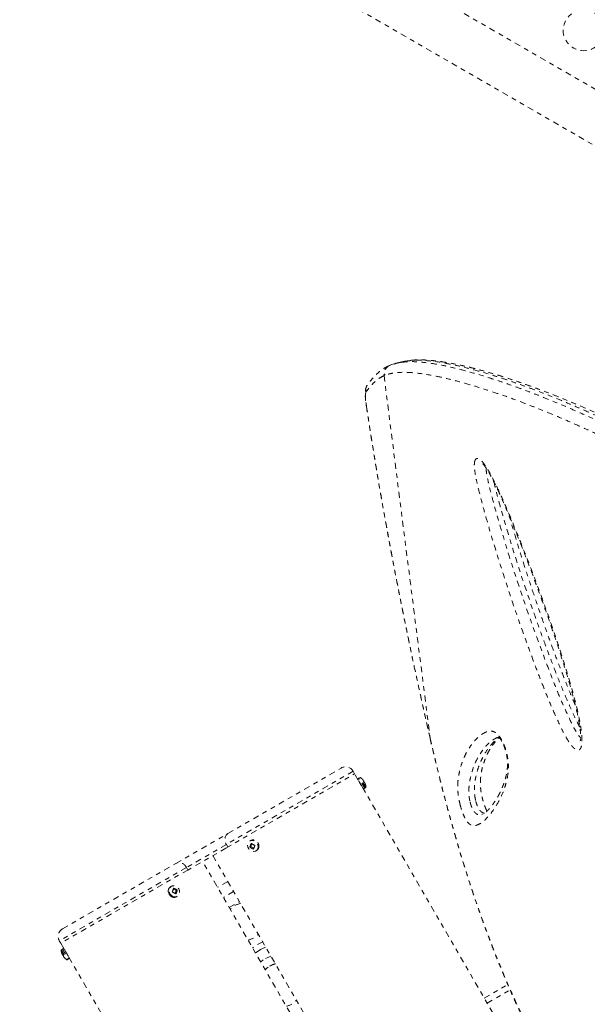
# Model space of a CAD drawing. Units: millimetres. Extents: x -139 to 230, y -200 to 283.
# Drawn here: x 11 to 23, y 65 to 86 of the extents above; entities that cross this region are included whole.
import ezdxf

# ---------------------------------------------------------------- set-up
doc = ezdxf.new("R2010")
doc.units = ezdxf.units.MM
doc.header["$LTSCALE"] = 20
doc.linetypes.add('PHANTOM', pattern=[0.0127, 0.00635, -0.00127, 0.00127, -0.00127, 0.00127, -0.00127])
doc.layers.add('CONTOUR', color=7, linetype='Continuous')

msp = doc.modelspace()

# ---------------------------------------------------------------- linework, layer by layer
at = {"layer": 'CONTOUR', "linetype": 'PHANTOM', "lineweight": 0}
for p, q in [((24.65051, 83.45619), (11.22712, 91.20619)), ((10.70212, 90.29686), (24.12551, 82.54686)), ((18.61152, 78.50292), (18.59031, 78.49342)), ((18.62786, 78.50853), (18.61177, 78.50228)), ((18.68525, 78.53098), (18.626, 78.51335)), ((18.50292, 78.29229), (18.48679, 78.28544)), ((18.48679, 78.28544), (19.47199, 70.5298)), ((18.11244, 77.62617), (18.10881, 77.6375)), ((19.47199, 70.5298), (19.47097, 70.52737)), ((19.47199, 70.5298), (19.52131, 70.31686)), ((19.5213, 70.31686), (19.52174, 70.31362)), ((15.10824, 68.18108), (17.85867, 69.76904)), ((17.82741, 69.82316), (15.11774, 68.25873)), ((15.15194, 68.49498), (17.57128, 69.89179)), ((17.85866, 69.76903), (17.82741, 69.82316)), ((17.9368, 69.63372), (17.85867, 69.76904)), ((18.03055, 69.47134), (17.9368, 69.63372)), ((17.9753, 69.69204), (17.94824, 69.67641)), ((18.07324, 69.45991), (17.94824, 69.67641)), ((18.1003, 69.47553), (17.9753, 69.69204)), ((20.8118, 64.65408), (18.03055, 69.47134)), ((18.07324, 69.45991), (18.1003, 69.47553)), ((20.5771, 68.89785), (20.59242, 68.90282)), ((14.04092, 67.85354), (15.15194, 68.49498)), ((15.11774, 68.25873), (14.26312, 67.76531)), ((15.11774, 68.25873), (15.14899, 68.20461)), ((15.63432, 68.34047), (15.62079, 68.33266)), ((15.66398, 68.27084), (15.64214, 68.21384)), ((15.10824, 68.18108), (14.29437, 67.71119)), ((14.82758, 68.01904), (17.95258, 62.60638)), ((15.64214, 68.21384), (15.61871, 68.20031)), ((15.64214, 68.21384), (15.70485, 68.17951)), ((15.74579, 68.11616), (15.75932, 68.12397)), ((15.76407, 68.1269), (15.75932, 68.12397)), ((11.61737, 66.4543), (14.04092, 67.85354)), ((17.73608, 62.48138), (14.61108, 67.89404)), ((14.26312, 67.76531), (11.54874, 66.19817)), ((14.29437, 67.71119), (11.57999, 66.14404)), ((14.26312, 67.76531), (14.29437, 67.71119)), ((15.14672, 67.46628), (14.93021, 67.34128)), ((13.92518, 67.35356), (13.92934, 67.3561)), ((13.94287, 67.36391), (13.92934, 67.3561)), ((14.04494, 67.26996), (13.98222, 67.29968)), ((14.02628, 67.21019), (14.04494, 67.26996)), ((14.04494, 67.26996), (14.06837, 67.28349)), ((15.27172, 67.24977), (15.05521, 67.12477)), ((14.05434, 67.13959), (14.06787, 67.14741)), ((15.18021, 66.90827), (15.39672, 67.03327)), ((11.54874, 66.19817), (11.57999, 66.14404)), ((11.57999, 66.14404), (11.65811, 66.00872)), ((11.61542, 66.02016), (11.58836, 66.00454)), ((11.58836, 66.00454), (11.71336, 65.78803)), ((11.61542, 66.02016), (11.74042, 65.80366)), ((11.65811, 66.00872), (11.75186, 65.84634)), ((11.71336, 65.78803), (11.74042, 65.80366)), ((11.75186, 65.84634), (14.53311, 61.02908)), ((15.90425, 65.78696), (15.85146, 65.74563)), ((20.62816, 64.97215), (21.13076, 65.26234)), ((20.69066, 64.8639), (21.18044, 65.14668))]:
    msp.add_line(p, q, dxfattribs=at)
at = {"layer": 'CONTOUR', "linetype": 'PHANTOM', "lineweight": 0, "flags": 128}
for points in [[(18.1023, 77.93607), (18.09645, 77.9221), (18.09259, 77.90011), (18.09079, 77.87044), (18.09107, 77.83353), (18.09342, 77.78995), (18.09782, 77.74035), (18.10419, 77.68548), (18.11244, 77.62617)], [(15.78832, 68.16692), (15.76803, 68.13396), (15.73752, 68.11191), (15.70047, 68.10343), (15.66134, 68.10954), (15.62487, 68.1295), (15.59544, 68.16091), (15.57661, 68.19998), (15.57064, 68.242), (15.57827, 68.28189), (15.59856, 68.31486), (15.62907, 68.33691), (15.66612, 68.34539), (15.70524, 68.33928), (15.74171, 68.31932), (15.77114, 68.2879), (15.78997, 68.24883), (15.79594, 68.20682), (15.78832, 68.16692)], [(15.80185, 68.17473), (15.78156, 68.14177), (15.76407, 68.1269)], [(13.95755, 67.13801), (13.92291, 67.16203), (13.89658, 67.19639), (13.88174, 67.23697), (13.88018, 67.27885), (13.89209, 67.31699), (13.91603, 67.3468), (13.92518, 67.35356)], [(13.97108, 67.14583), (13.93644, 67.16984), (13.91011, 67.20421), (13.89527, 67.24478), (13.89371, 67.28666), (13.90562, 67.32481), (13.92956, 67.35461), (13.96264, 67.37248), (14.00088, 67.37626), (14.03966, 67.36549), (14.0743, 67.34147), (14.10062, 67.30711), (14.11546, 67.26654), (14.11702, 67.22465), (14.10511, 67.18651), (14.08117, 67.15671), (14.04809, 67.13884), (14.00986, 67.13506), (13.97108, 67.14583)], [(15.74056, 65.93771), (15.75281, 65.94717), (15.84433, 66.00798)], [(15.84433, 66.00798), (15.94275, 66.05684), (15.95707, 66.06271)], [(16.06797, 65.87063), (15.98643, 65.83622), (15.90425, 65.78696)], [(16.01213, 65.6336), (15.94965, 65.58095), (15.94769, 65.57896)]]:
    msp.add_lwpolyline(points, dxfattribs=at)
at = {"layer": 'CONTOUR', "linetype": 'PHANTOM', "lineweight": 0}
msp.add_circle((22.75283, 85.66932), 0.4375, dxfattribs=at)
for centre, radius, start, end in [((18.66868, 78.32598), 0.18635, 115.077886, 192.565027), ((18.28082, 77.97788), 0.18335, 145.763913, 193.178912), ((17.66503, 69.72941), 0.1875, 30, 120), ((17.96386, 69.64935), 0.03125, 120, 210), ((19.49833, 70.42702), 1.75072, 207.473656, 212.557578), ((17.83482, 69.4666), 0.26563, 42.452775, 58.072487), ((17.96613, 69.58666), 0.0877, 12.135776, 42.480417), ((17.89575, 69.53288), 0.17555, 21.171635, 32.189255), ((17.92237, 69.48603), 0.17592, 17.404894, 42.595106), ((18.00381, 69.51996), 0.08843, 12.208322, 33.002463), ((17.83482, 69.4666), 0.26563, 1.927513, 17.547225), ((18.05761, 69.48697), 0.03125, 210, 300), ((15.25634, 68.35927), 0.17122, 127.570999, 215.958704), ((16.27209, 67.99579), 0.68464, 155.455322, 162.618782), ((15.68383, 68.22298), 0.1275, 337.764176, 112.84974), ((15.95525, 68.74561), 0.55696, 236.681698, 245.929342), ((16.35086, 67.95268), 0.68464, 155.455322, 162.618782), ((15.92464, 68.66573), 0.55696, 236.681698, 245.929342), ((14.10669, 67.69526), 0.1714, 24.124883, 112.564949), ((13.35807, 67.47304), 0.64774, 338.842278, 346.48108), ((13.75951, 66.70749), 0.56907, 60.161658, 69.139068), ((13.78522, 66.78986), 0.56907, 60.161658, 69.139068), ((13.43857, 67.43491), 0.64774, 338.842278, 346.48108), ((14.00446, 67.22959), 0.10289, 242.87399, 298.994201), ((15.50058, 66.60338), 0.4, 101.790043, 138.209957), ((11.71112, 66.29192), 0.1875, 120, 210), ((15.50058, 66.60338), 0.4, 281.790043, 318.209957), ((16.28183, 65.25021), 1, 112.819244, 127.180756), ((11.85384, 66.01347), 0.26563, 181.927513, 196.951228), ((11.75195, 65.98841), 0.16068, 196.819914, 223.180086), ((11.69896, 65.96626), 0.10372, 193.575362, 211.765772), ((11.63105, 65.9931), 0.03125, 30, 120), ((11.78116, 65.93772), 0.16064, 199.501674, 211.456833), ((11.73514, 65.90263), 0.10323, 193.546452, 226.453548), ((11.85384, 66.01347), 0.26563, 223.048772, 238.072487), ((11.7248, 65.83072), 0.03125, 300, 30), ((16.28183, 65.25021), 0.46875, 104.53399, 135.46601), ((16.28183, 65.25021), 0.46875, 104.53399, 125.124556), ((16.28183, 65.25021), 0.46875, 284.53399, 315.46601)]:
    msp.add_arc(centre, radius, start, end, dxfattribs=at)
for points, knots in [([(18.6989, 78.53079), (18.73027, 78.54239), (18.77719, 78.55975), (18.84195, 78.56549), (18.86343, 78.56739)], [0, 0, 0, 0, 0.66832028, 1, 1, 1, 1]), ([(18.91201, 78.58651), (18.88975, 78.58132), (18.84639, 78.57121), (18.80058, 78.56056), (18.77828, 78.55539)], [0, 0, 0, 0, 0.51334583, 1, 1, 1, 1]), ([(18.86343, 78.56739), (18.90544, 78.57335), (19.00281, 78.58716), (19.19458, 78.58136), (19.43043, 78.55822), (19.70112, 78.51286), (20.00546, 78.44592), (20.34472, 78.35681), (20.6627, 78.2616), (20.94429, 78.16973), (21.17646, 78.08985), (21.42046, 78.00169), (21.67673, 77.9048), (21.94566, 77.79868), (22.2275, 77.68288), (22.5223, 77.55701), (22.81932, 77.42544), (23.11719, 77.28895), (23.41463, 77.14815), (23.72227, 76.99765), (24.04059, 76.83663), (24.36938, 76.66459), (24.70952, 76.48034), (25.06024, 76.28352), (25.4219, 76.07309), (25.79297, 75.84908), (26.15055, 75.62494), (26.49173, 75.40347), (26.81538, 75.18657), (27.14344, 74.95947), (27.47645, 74.72116), (27.81306, 74.47187), (28.15319, 74.21094), (28.49481, 73.93927), (28.83293, 73.66036), (29.16592, 73.3754), (29.49388, 73.08469), (29.81939, 72.78418), (30.04797, 72.56834), (30.16607, 72.45098), (30.17814, 72.43899)], [0, 0, 0, 0, 0.03518448, 0.08153883, 0.12802482, 0.17457971, 0.22127824, 0.26767654, 0.31416316, 0.33957096, 0.36499631, 0.39051242, 0.41604885, 0.4416699, 0.46744704, 0.49324986, 0.51910568, 0.54239135, 0.56570056, 0.58906779, 0.61246308, 0.63600895, 0.65958863, 0.68342277, 0.70729791, 0.73135253, 0.75545563, 0.77536775, 0.79531043, 0.81540531, 0.83553419, 0.85591213, 0.87632813, 0.8969122, 0.91753678, 0.93746114, 0.95742195, 0.97754558, 0.99770524, 1, 1, 1, 1]), ([(18.9941, 78.59764), (18.96682, 78.59582), (18.93655, 78.59379), (18.91411, 78.58667), (18.91188, 78.58596)], [0, 0, 0, 0, 0.90085472, 1, 1, 1, 1]), ([(30.11609, 72.63189), (30.05212, 72.69376), (29.88025, 72.85998), (29.59475, 73.12294), (29.26078, 73.42113), (28.92692, 73.70775), (28.5951, 73.98257), (28.26543, 74.24606), (27.93445, 74.50147), (27.60179, 74.7494), (27.26897, 74.98903), (26.93617, 75.22067), (26.60536, 75.4434), (26.26234, 75.66681), (25.90916, 75.8889), (25.54671, 76.10856), (25.19051, 76.31668), (24.84011, 76.51414), (24.49695, 76.70069), (24.16106, 76.87689), (23.83393, 77.04255), (23.51981, 77.19615), (23.21907, 77.3383), (22.92169, 77.47428), (22.62521, 77.60525), (22.3308, 77.73054), (22.04805, 77.84621), (21.77884, 77.95184), (21.52306, 78.04791), (21.28024, 78.13496), (21.04857, 78.21395), (20.7676, 78.30461), (20.45032, 78.39829), (20.11309, 78.48516), (19.81082, 78.5498), (19.54186, 78.59295), (19.30675, 78.61377), (19.12207, 78.61754), (19.03033, 78.60328), (18.9941, 78.59764)], [0, 0, 0, 0, 0.01221278, 0.0328124, 0.0535788, 0.07438541, 0.09443923, 0.11452987, 0.13478723, 0.15508173, 0.17563614, 0.19622708, 0.21698339, 0.23777439, 0.26144522, 0.28516272, 0.30907269, 0.33302478, 0.35726465, 0.38154213, 0.40597689, 0.43048039, 0.45412045, 0.47778542, 0.50391925, 0.53008185, 0.55632651, 0.58259663, 0.60835934, 0.63414303, 0.65998641, 0.68584827, 0.73294917, 0.78014396, 0.82718913, 0.87431204, 0.92165489, 0.96906511, 1, 1, 1, 1]), ([(30.07276, 72.76738), (30.01792, 72.81995), (29.87596, 72.95604), (29.64499, 73.16886), (29.38074, 73.40611), (29.11562, 73.63688), (28.84928, 73.86212), (28.58278, 74.08101), (28.31769, 74.29244), (28.05395, 74.49676), (27.7903, 74.69533), (27.52527, 74.88946), (27.25863, 75.07942), (26.99089, 75.26497), (26.7226, 75.44587), (26.45437, 75.62184), (26.18683, 75.79262), (25.92068, 75.95793), (25.65663, 76.11751), (25.39537, 76.27109), (25.13527, 76.41997), (24.8758, 76.56452), (24.61655, 76.70503), (24.35887, 76.84084), (24.10292, 76.972), (23.84893, 77.09852), (23.59711, 77.22043), (23.34776, 77.33776), (23.10123, 77.45051), (22.8579, 77.55874), (22.61738, 77.66281), (22.38044, 77.76228), (22.14773, 77.85686), (21.92026, 77.94613), (21.69811, 78.03008), (21.4814, 78.10867), (21.27024, 78.18188), (21.06479, 78.24966), (20.86517, 78.312), (20.67155, 78.36884), (20.4841, 78.42015), (20.30299, 78.4659), (20.12842, 78.50606), (19.96053, 78.54058), (19.79961, 78.56945), (19.64438, 78.59274), (19.49542, 78.60967), (19.35298, 78.61971), (19.21822, 78.62171), (19.1023, 78.61712), (19.03468, 78.60729), (19.00652, 78.60319)], [0, 0, 0, 0, 0.01057778, 0.02738041, 0.04395417, 0.06052497, 0.07713716, 0.09369912, 0.11013076, 0.12638915, 0.14270566, 0.1592042, 0.17588171, 0.19273326, 0.20975103, 0.22692423, 0.24423906, 0.26167873, 0.27922351, 0.29685118, 0.31456575, 0.33277622, 0.3512432, 0.36998695, 0.38902413, 0.40836996, 0.42803795, 0.44803953, 0.46838379, 0.48906442, 0.51010506, 0.53163782, 0.55343166, 0.57550583, 0.59787714, 0.62056181, 0.64357553, 0.66693334, 0.69064961, 0.71473805, 0.73921163, 0.76408269, 0.78936292, 0.81506355, 0.84119564, 0.86781222, 0.89527314, 0.92308082, 0.95123629, 0.97969043, 1, 1, 1, 1]), ([(18.58918, 78.49345), (18.57478, 78.48703), (18.52865, 78.46646), (18.45477, 78.41933), (18.37247, 78.35641), (18.29809, 78.28804), (18.22593, 78.20774), (18.17157, 78.13841), (18.14036, 78.09222), (18.13148, 78.07907)], [0, 0, 0, 0, 0.080758535, 0.258682235, 0.441100949, 0.596354784, 0.74723359, 0.928035197, 1, 1, 1, 1]), ([(18.61177, 78.50228), (18.60454, 78.49978), (18.57586, 78.48986), (18.54376, 78.45844), (18.51707, 78.41773), (18.50288, 78.37958), (18.49634, 78.33664), (18.50068, 78.30735), (18.50292, 78.2923)], [0, 0, 0, 0, 0.08930951, 0.35391292, 0.50111337, 0.65786615, 0.8241642, 1, 1, 1, 1]), ([(30.35924, 71.88368), (30.3402, 71.90342), (30.21801, 72.03011), (29.98724, 72.2577), (29.66624, 72.56638), (29.3392, 72.86822), (29.00708, 73.1637), (28.67548, 73.44782), (28.34503, 73.72082), (28.01694, 73.98239), (27.68703, 74.2363), (27.35647, 74.482), (27.02516, 74.71991), (26.69485, 74.9492), (26.36599, 75.17003), (26.02563, 75.39116), (25.67473, 75.61131), (25.31525, 75.82871), (24.96134, 76.03512), (24.61411, 76.2305), (24.27332, 76.41557), (23.94046, 76.5901), (23.61569, 76.75458), (23.30357, 76.90732), (23.00401, 77.04913), (22.70848, 77.18455), (22.41464, 77.31478), (22.12367, 77.43917), (21.84364, 77.55445), (21.57476, 77.66083), (21.27318, 77.77522), (20.94684, 77.8921), (20.58222, 78.01311), (20.22627, 78.12027), (19.88525, 78.21062), (19.57873, 78.27914), (19.30563, 78.32617), (19.0646, 78.35219), (18.84757, 78.35816), (18.65583, 78.34), (18.55391, 78.30821), (18.50292, 78.2923)], [0, 0, 0, 0, 0.00339618, 0.02179287, 0.04022128, 0.05883735, 0.07748828, 0.09623311, 0.11433501, 0.13252789, 0.15075408, 0.16917081, 0.18762054, 0.20626002, 0.22493097, 0.24369046, 0.26500088, 0.28641669, 0.30787135, 0.32953526, 0.35123388, 0.37313421, 0.39506501, 0.41708519, 0.43842283, 0.45978232, 0.48308062, 0.50644143, 0.52982522, 0.5533013, 0.57679776, 0.61231245, 0.64788711, 0.69052996, 0.73325642, 0.77586827, 0.81854956, 0.86142749, 0.90436573, 0.95214721, 1, 1, 1, 1]), ([(18.48679, 78.28544), (18.45234, 78.2673), (18.38341, 78.23101), (18.28538, 78.15214), (18.19096, 78.05683), (18.13186, 77.97633), (18.1023, 77.93607)], [0, 0, 0, 0, 0.24969039, 0.49950182, 0.74968608, 1, 1, 1, 1]), ([(18.1227, 78.06899), (18.11776, 78.06062), (18.10648, 78.04152), (18.0971, 78.01148), (18.0896, 77.97736), (18.08515, 77.93396), (18.08441, 77.88106), (18.08777, 77.81466), (18.09454, 77.74304), (18.10228, 77.68195), (18.10752, 77.64627), (18.10878, 77.63769)], [0, 0, 0, 0, 0.057526291, 0.131199068, 0.217399898, 0.328325624, 0.497037265, 0.646670673, 0.804134369, 0.952925724, 1, 1, 1, 1]), ([(18.10886, 77.63755), (18.11033, 77.62761), (18.12837, 77.5055), (18.16578, 77.26151), (18.22158, 76.90527), (18.28083, 76.53911), (18.34226, 76.16997), (18.40597, 75.79752), (18.47195, 75.42168), (18.54024, 75.0423), (18.6107, 74.66004), (18.68326, 74.27556), (18.75799, 73.88822), (18.83509, 73.49702), (18.91469, 73.10129), (18.99654, 72.70237), (19.08037, 72.30165), (19.16587, 71.90066), (19.25309, 71.49914), (19.34249, 71.09525), (19.41527, 70.77083), (19.45877, 70.58124), (19.47113, 70.5274)], [0, 0, 0, 0, 0.00454048, 0.05578235, 0.10963881, 0.16326698, 0.21674702, 0.27015742, 0.32357658, 0.3770624, 0.43069329, 0.48421217, 0.53765086, 0.5916822, 0.64617913, 0.70100809, 0.75602545, 0.81107982, 0.86599248, 0.92133257, 0.97765908, 1, 1, 1, 1]), ([(18.11244, 77.62617), (18.14692, 77.39957), (18.21591, 76.94617), (18.33077, 76.24481), (18.45492, 75.52279), (18.58924, 74.78022), (18.73311, 74.02027), (18.87853, 73.28423), (19.02385, 72.5757), (19.16831, 71.89452), (19.31744, 71.21153), (19.42047, 70.75705), (19.47199, 70.5298)], [0, 0, 0, 0, 0.10241995, 0.20492859, 0.30734501, 0.41320249, 0.51916149, 0.62502453, 0.71828266, 0.8115426, 0.90577025, 1, 1, 1, 1]), ([(20.44128, 76.49096), (20.4495, 76.49946), (20.46415, 76.51461), (20.49351, 76.51445), (20.53292, 76.49755), (20.58298, 76.45093), (20.63963, 76.3772), (20.70388, 76.27899), (20.78062, 76.14337), (20.88751, 75.93168), (21.01051, 75.66859), (21.14728, 75.35483), (21.27903, 75.03625), (21.44506, 74.62182), (21.64462, 74.11128), (21.87161, 73.50409), (22.08702, 72.89653), (22.28771, 72.2917), (22.44607, 71.77496), (22.56637, 71.34635), (22.6392, 71.04636), (22.68899, 70.79437), (22.71236, 70.61875), (22.71828, 70.48282), (22.71157, 70.38516), (22.69366, 70.31992), (22.6684, 70.28701), (22.63671, 70.27012), (22.58799, 70.2807), (22.5314, 70.32724), (22.48436, 70.38213), (22.42864, 70.45995), (22.3606, 70.57545), (22.25402, 70.78506), (22.12505, 71.06215), (21.97868, 71.40734), (21.8406, 71.75644), (21.6635, 72.22136), (21.44966, 72.80274), (21.20797, 73.50221), (20.97959, 74.20341), (20.80262, 74.78223), (20.66936, 75.23791), (20.57728, 75.56995), (20.50734, 75.84604), (20.4572, 76.06549), (20.43169, 76.20086), (20.41872, 76.30166), (20.41468, 76.37085), (20.41829, 76.42883), (20.42772, 76.4687), (20.43753, 76.4848), (20.44128, 76.49096)], [0, 0, 0, 0, 0.00727921, 0.01297114, 0.01866285, 0.02919471, 0.03687309, 0.04456752, 0.05838476, 0.07224309, 0.09582284, 0.11948569, 0.14322431, 0.16690768, 0.21144285, 0.2561106, 0.30080113, 0.34542642, 0.38992585, 0.41590276, 0.44185809, 0.45859966, 0.4753053, 0.48534251, 0.49535925, 0.50511706, 0.51007269, 0.51502101, 0.52413533, 0.53197817, 0.5372446, 0.54252051, 0.55426225, 0.56606388, 0.59173838, 0.61747724, 0.64328544, 0.66905468, 0.72003012, 0.77104246, 0.82204937, 0.87301741, 0.89726123, 0.9215065, 0.94571273, 0.9582592, 0.97077274, 0.9770642, 0.98334376, 0.98970716, 0.99606714, 1, 1, 1, 1]), ([(20.59548, 76.39782), (20.59544, 76.39784), (20.59388, 76.39874), (20.59919, 76.39515), (20.6084, 76.38583), (20.62491, 76.36694), (20.64584, 76.33991), (20.67316, 76.30078), (20.70721, 76.24676), (20.74628, 76.17942), (20.79104, 76.09671), (20.84393, 75.99392), (20.90396, 75.8711), (20.97042, 75.72817), (21.04191, 75.56767), (21.12159, 75.38231), (21.21546, 75.15901), (21.32045, 74.90265), (21.43323, 74.61956), (21.54827, 74.32313), (21.66735, 74.00852), (21.79163, 73.67217), (21.91596, 73.32832), (22.03953, 72.97753), (22.15664, 72.63414), (22.26796, 72.29466), (22.36374, 71.98905), (22.44372, 71.72218), (22.50756, 71.49652), (22.5632, 71.28517), (22.60683, 71.10181), (22.64041, 70.94679), (22.6623, 70.82994), (22.67684, 70.73319), (22.68524, 70.65281), (22.68858, 70.58709), (22.68756, 70.5333), (22.68461, 70.50148), (22.6807, 70.47867), (22.67994, 70.47576), (22.67979, 70.47529), (22.67973, 70.47506)], [0, 0, 0, 0, 0.0001519, 0.00670754, 0.01277636, 0.01947002, 0.0263938, 0.03648596, 0.04778247, 0.06070493, 0.07555143, 0.09291337, 0.11469652, 0.13808269, 0.16384236, 0.19295664, 0.22739633, 0.2707648, 0.31495654, 0.36148917, 0.41073821, 0.46325652, 0.51993257, 0.57273623, 0.62865656, 0.68209021, 0.73348001, 0.77393739, 0.80956427, 0.84200583, 0.87656624, 0.8998735, 0.91950904, 0.93652918, 0.95152106, 0.96493568, 0.9771438, 0.98849268, 0.99335597, 0.99681062, 1, 1, 1, 1]), ([(20.66729, 76.30845), (20.66729, 76.30781), (20.66701, 76.27818), (20.67654, 76.19734), (20.70186, 76.06417), (20.74889, 75.86047), (20.81578, 75.59761), (20.90578, 75.27527), (21.0597, 74.75205), (21.2847, 74.02784), (21.59584, 73.10493), (21.86166, 72.37904), (22.06492, 71.84781), (22.19919, 71.50936), (22.34153, 71.17431), (22.46371, 70.91352), (22.55996, 70.72268), (22.6204, 70.62091), (22.66516, 70.55682), (22.68404, 70.54213), (22.68715, 70.53971)], [0, 0, 0, 0, 0.000456, 0.02090573, 0.04660594, 0.07238168, 0.12700649, 0.18172017, 0.23643135, 0.39255877, 0.54880123, 0.70495352, 0.76302871, 0.8211923, 0.87919529, 0.93705103, 0.95981266, 0.98243464, 0.99710754, 1, 1, 1, 1]), ([(22.67114, 70.76665), (22.65454, 70.79676), (22.59934, 70.89686), (22.51498, 71.07867), (22.37924, 71.38571), (22.21634, 71.77978), (22.03009, 72.26013), (21.85303, 72.74327), (21.66234, 73.28505), (21.45854, 73.88551), (21.24676, 74.54451), (21.08276, 75.09016), (20.95977, 75.52095), (20.88558, 75.79023), (20.85108, 75.9477), (20.83903, 76.00269)], [0, 0, 0, 0, 0.01894278, 0.06297419, 0.10705273, 0.19875556, 0.29054762, 0.38241654, 0.47422426, 0.59860206, 0.72300238, 0.84732739, 0.90752338, 0.96770512, 1, 1, 1, 1]), ([(22.57305, 71.23991), (22.56562, 71.25658), (22.5293, 71.33811), (22.46211, 71.49997), (22.35783, 71.75614), (22.23477, 72.06933), (22.09689, 72.43454), (21.95282, 72.83131), (21.80086, 73.26538), (21.64788, 73.71661), (21.50157, 74.16365), (21.36975, 74.58202), (21.25576, 74.95675), (21.18743, 75.19239), (21.15708, 75.29703)], [0, 0, 0, 0, 0.01269068, 0.06207668, 0.12149694, 0.20458886, 0.29549461, 0.39252017, 0.4980116, 0.61567969, 0.72472267, 0.82662289, 0.92301022, 1, 1, 1, 1]), ([(20.10666, 69.13015), (20.10023, 69.15857), (20.08498, 69.226), (20.07108, 69.31984), (20.06338, 69.40611), (20.06041, 69.50589), (20.06483, 69.61412), (20.07916, 69.72293), (20.10779, 69.86148), (20.15465, 70.02315), (20.22799, 70.19032), (20.30621, 70.32337), (20.38475, 70.43322), (20.46207, 70.5208), (20.52227, 70.5736), (20.55975, 70.60089), (20.57113, 70.60882), (20.59419, 70.62417), (20.6303, 70.64473), (20.68064, 70.66908), (20.7348, 70.68553), (20.79554, 70.68398), (20.8578, 70.65952), (20.91184, 70.61729), (20.95271, 70.56864), (20.99025, 70.51334), (21.03363, 70.43118), (21.07476, 70.32684), (21.10404, 70.2284), (21.12342, 70.14167), (21.13733, 70.05244), (21.14412, 69.96189), (21.14293, 69.84277), (21.12895, 69.71338), (21.09946, 69.58261), (21.05136, 69.43188), (20.98437, 69.26601), (20.89458, 69.10012), (20.79834, 68.95774), (20.6987, 68.83375), (20.59431, 68.73467), (20.50298, 68.68173), (20.42817, 68.65703), (20.3688, 68.65827), (20.31611, 68.68739), (20.27375, 68.73047), (20.24625, 68.76774), (20.21902, 68.81441), (20.18757, 68.87894), (20.15063, 68.97288), (20.12214, 69.06761), (20.10917, 69.12), (20.10666, 69.13015)], [0, 0, 0, 0, 0.00747701, 0.01773707, 0.02707944, 0.03644869, 0.05647686, 0.07661481, 0.09675125, 0.14420544, 0.19172656, 0.2392344, 0.27467527, 0.31012396, 0.34558245, 0.35001457, 0.35444683, 0.35887925, 0.37661211, 0.3946226, 0.41270566, 0.43065813, 0.44848958, 0.46117903, 0.46761222, 0.47403386, 0.48386615, 0.49368649, 0.50227264, 0.50992131, 0.51758491, 0.52865883, 0.53976471, 0.56247667, 0.58531274, 0.60814354, 0.65242817, 0.69677276, 0.74109894, 0.78662466, 0.83216972, 0.87765512, 0.90003229, 0.92240942, 0.94461079, 0.95295971, 0.96129566, 0.96825386, 0.97520424, 0.98625809, 0.99733709, 1, 1, 1, 1]), ([(20.91981, 70.54752), (20.91612, 70.54643), (20.89568, 70.54039), (20.86146, 70.52051), (20.82668, 70.50123), (20.80409, 70.48587), (20.79288, 70.47795), (20.7559, 70.45061), (20.69637, 70.39775), (20.6197, 70.31021), (20.54176, 70.20066), (20.46406, 70.06842), (20.3911, 69.90303), (20.34491, 69.74462), (20.31678, 69.61198), (20.3028, 69.51166), (20.29854, 69.4151), (20.30059, 69.3321), (20.30561, 69.27346), (20.31372, 69.21703), (20.32179, 69.18105), (20.32484, 69.16742)], [0, 0, 0, 0, 0.009752727, 0.053937497, 0.100071297, 0.111649972, 0.123234955, 0.134826005, 0.227764822, 0.320979644, 0.414401801, 0.538946443, 0.663524883, 0.787926959, 0.837801191, 0.887673326, 0.937260874, 0.955981918, 0.974632001, 0.990387515, 1, 1, 1, 1]), ([(20.92006, 70.54662), (20.92159, 70.5472), (20.92845, 70.54982), (20.92946, 70.54942), (20.93768, 70.54851), (20.93736, 70.54858), (20.9402, 70.54719), (20.94902, 70.54025), (20.96256, 70.52591), (20.97669, 70.50776), (20.9949, 70.47936), (21.01537, 70.4421), (21.03682, 70.39721), (21.05782, 70.34619), (21.0764, 70.29261), (21.09176, 70.23843), (21.10461, 70.18323), (21.11471, 70.1267), (21.12176, 70.06983), (21.12542, 70.01438), (21.12584, 69.95531), (21.12256, 69.8942), (21.11438, 69.82557), (21.10082, 69.74835), (21.08131, 69.66751), (21.0548, 69.58214), (21.01868, 69.48569), (20.97542, 69.38689), (20.9257, 69.29053), (20.87172, 69.20037), (20.81533, 69.11873), (20.76064, 69.04825), (20.71241, 68.99414), (20.66751, 68.95159), (20.62636, 68.92062), (20.59736, 68.90446), (20.57774, 68.89665), (20.57756, 68.89662), (20.5775, 68.89661)], [0, 0, 0, 0, 0.0084601, 0.03788543, 0.0736958, 0.09521552, 0.10980574, 0.12157426, 0.13207345, 0.14056152, 0.14971086, 0.15881212, 0.16877291, 0.17905752, 0.18912931, 0.19905165, 0.20990204, 0.22181515, 0.23491854, 0.24927865, 0.26508855, 0.285442, 0.30817994, 0.33790173, 0.37269208, 0.41069556, 0.45685193, 0.51481315, 0.57119892, 0.63157837, 0.69719875, 0.75437977, 0.80797166, 0.85900385, 0.91306705, 0.96603598, 0.98987691, 1, 1, 1, 1]), ([(19.47127, 70.52742), (19.47812, 70.49685), (19.49413, 70.42536), (19.51107, 70.3544), (19.52077, 70.31379)], [0, 0, 0, 0, 0.42762211, 1, 1, 1, 1]), ([(20.44324, 69.19929), (20.4398, 69.21483), (20.43091, 69.25507), (20.42582, 69.29382), (20.42109, 69.33898), (20.4183, 69.38268), (20.41748, 69.45646), (20.42235, 69.54014), (20.43381, 69.63056), (20.45487, 69.74317), (20.48889, 69.86779), (20.53791, 70.00175), (20.6134, 70.16349), (20.70176, 70.30326), (20.80259, 70.42339), (20.86473, 70.48116), (20.90505, 70.51202), (20.9181, 70.52136), (20.93094, 70.53027), (20.94022, 70.53618), (20.94758, 70.54086)], [0, 0, 0, 0, 0.01198378, 0.0310468, 0.03367314, 0.05483828, 0.07642523, 0.12097677, 0.1703836, 0.21998863, 0.31991866, 0.42162492, 0.52349547, 0.72805387, 0.82990822, 0.93146989, 0.95679772, 0.96945157, 0.97577588, 1, 1, 1, 1]), ([(20.68724, 68.97156), (20.68472, 68.97584), (20.67693, 68.9891), (20.66203, 69.02003), (20.64402, 69.06265), (20.6263, 69.11123), (20.60874, 69.16601), (20.59235, 69.2243), (20.57812, 69.28292), (20.56861, 69.32986), (20.56077, 69.37538), (20.55427, 69.42096), (20.54902, 69.47294), (20.54605, 69.5242), (20.54529, 69.57853), (20.54697, 69.63695), (20.55186, 69.69891), (20.56117, 69.77146), (20.57515, 69.84878), (20.59514, 69.93059), (20.62315, 70.02191), (20.6588, 70.117), (20.70267, 70.21171), (20.75326, 70.30185), (20.80922, 70.38487), (20.86442, 70.45398), (20.91141, 70.50363), (20.94056, 70.52586), (20.95317, 70.53547)], [0, 0, 0, 0, 0.00731456, 0.022669534, 0.035422556, 0.048970071, 0.06248312, 0.076502984, 0.090598311, 0.103941343, 0.111032751, 0.126083448, 0.14195527, 0.159859959, 0.180808257, 0.207119354, 0.237631754, 0.274769412, 0.325823902, 0.3781912, 0.441218652, 0.523702446, 0.604595531, 0.692240593, 0.788666093, 0.867802923, 0.942835386, 1, 1, 1, 1]), ([(19.52023, 70.31326), (19.55602, 70.16324), (19.62276, 69.88344), (19.72694, 69.46709), (19.83121, 69.06847), (19.94144, 68.66649), (20.05577, 68.26866), (20.17587, 67.87023), (20.30216, 67.47109), (20.4351, 67.07108), (20.57517, 66.67011), (20.72282, 66.26811), (20.8769, 65.8698), (21.03696, 65.4773), (21.20236, 65.09217), (21.37433, 64.71206), (21.55294, 64.33742), (21.73812, 63.96899), (21.92974, 63.60753), (22.12761, 63.25391), (22.33176, 62.90842), (22.54214, 62.57108), (22.7587, 62.24244), (22.98111, 61.9232), (23.20911, 61.61388), (23.44285, 61.31435), (23.68247, 61.02453), (23.92808, 60.74439), (24.17903, 60.47468), (24.43485, 60.21624), (24.69491, 59.96944), (24.95929, 59.73409), (25.22776, 59.51035), (25.49976, 59.29862), (25.77474, 59.09929), (26.05212, 58.91266), (26.33165, 58.73886), (26.61361, 58.57761), (26.89801, 58.4287), (27.18461, 58.2922), (27.47252, 58.16843), (27.76105, 58.05759), (28.04953, 57.95982), (28.33733, 57.87521), (28.62388, 57.80378), (28.90871, 57.74551), (29.19181, 57.70031), (29.47325, 57.66787), (29.7531, 57.64806), (30.03082, 57.64082), (30.30563, 57.6461), (30.57679, 57.66376), (30.84363, 57.69367), (31.10553, 57.73563), (31.36191, 57.78942), (31.61291, 57.85493), (31.85878, 57.93188), (32.0996, 58.02036), (32.33496, 58.12021), (32.55441, 58.22626), (32.76337, 58.33962), (32.96256, 58.46206), (33.14393, 58.58282), (33.25788, 58.66451), (33.30547, 58.69863)], [0, 0, 0, 0, 0.01765123, 0.03292047, 0.04923295, 0.06513571, 0.08120335, 0.09745609, 0.11391749, 0.13061046, 0.14755712, 0.16477852, 0.18228451, 0.19950518, 0.21679523, 0.23417746, 0.25163271, 0.2691408, 0.28668062, 0.30423045, 0.3217483, 0.33929448, 0.35686278, 0.37437142, 0.39183783, 0.40927953, 0.42671404, 0.44415764, 0.46161978, 0.47895592, 0.4962054, 0.51341269, 0.53055509, 0.54761082, 0.5645593, 0.58138137, 0.59805996, 0.61462543, 0.63116673, 0.64763435, 0.66400681, 0.68026481, 0.69639129, 0.71237162, 0.72819365, 0.74384915, 0.75934079, 0.77474113, 0.7900765, 0.80532544, 0.82046855, 0.83548877, 0.85037163, 0.86510538, 0.87968097, 0.89408477, 0.90845245, 0.92276736, 0.93700815, 0.95119726, 0.96354964, 0.97652937, 0.99019741, 1, 1, 1, 1]), ([(19.5213, 70.31686), (19.57006, 70.11325), (19.66756, 69.70608), (19.82448, 69.09976), (19.99093, 68.49969), (20.16795, 67.90459), (20.3562, 67.31545), (20.55632, 66.73293), (20.76859, 66.15888), (20.99758, 65.58398), (21.24441, 65.01042), (21.51055, 64.43944), (21.79109, 63.88406), (22.06044, 63.39243), (22.31409, 62.96149), (22.54892, 62.58616), (22.79184, 62.22121), (23.04346, 61.86606), (23.30339, 61.52175), (23.57208, 61.18824), (23.84884, 60.86691), (24.13188, 60.56002), (24.42044, 60.26824), (24.76005, 59.94837), (25.11532, 59.64278), (25.4862, 59.35382), (25.82239, 59.11395), (26.16584, 58.89095), (26.51735, 58.68471), (26.87577, 58.49637), (27.24149, 58.32629), (27.61272, 58.17606), (28.02068, 58.03551), (28.43906, 57.9197), (28.86663, 57.83096), (29.27119, 57.77263), (29.67732, 57.74054), (30.11173, 57.73548), (30.57762, 57.76607), (31.04444, 57.83888), (31.4824, 57.9466), (31.85925, 58.07247), (32.20104, 58.21626), (32.51066, 58.37157), (32.80879, 58.55102), (33.00031, 58.68589), (33.09609, 58.75334)], [0, 0, 0, 0, 0.02409634, 0.04818742, 0.072496, 0.09680475, 0.12128817, 0.14604602, 0.1708435, 0.19572044, 0.22224901, 0.24877783, 0.27548608, 0.30219428, 0.32189898, 0.34160369, 0.36140841, 0.38121316, 0.40116547, 0.42111772, 0.44117389, 0.46123002, 0.48092973, 0.50062942, 0.5295632, 0.55044256, 0.57132181, 0.59234471, 0.61336752, 0.63460859, 0.65584945, 0.67724892, 0.69864816, 0.72550114, 0.74801673, 0.77053203, 0.79332317, 0.81611385, 0.84365241, 0.87240579, 0.89659748, 0.92078862, 0.94047989, 0.96017088, 0.980083, 1, 1, 1, 1]), ([(20.32484, 69.16742), (20.32606, 69.16247), (20.3326, 69.13595), (20.34689, 69.08889), (20.37178, 69.0269), (20.40506, 68.96581), (20.45107, 68.91512), (20.50328, 68.88773), (20.54654, 68.88667), (20.57017, 68.89531), (20.5771, 68.89785)], [0, 0, 0, 0, 0.015693802, 0.084095625, 0.148625658, 0.252587175, 0.403123773, 0.649031833, 0.897027631, 1, 1, 1, 1]), ([(20.634, 68.9276), (20.62369, 68.92859), (20.60535, 68.93033), (20.57626, 68.94621), (20.55111, 68.96699), (20.52722, 68.99554), (20.50494, 69.03037), (20.48247, 69.07651), (20.46181, 69.13118), (20.44957, 69.17337), (20.44413, 69.19565), (20.44324, 69.19929)], [0, 0, 0, 0, 0.19555101, 0.34799738, 0.50182136, 0.60308542, 0.70658496, 0.81477632, 0.90124739, 0.98383986, 1, 1, 1, 1]), ([(15.80477, 68.17793), (15.80702, 68.18499), (15.813, 68.2038), (15.81334, 68.23737), (15.80293, 68.27538), (15.78173, 68.30959), (15.75177, 68.33627), (15.71569, 68.35261), (15.67789, 68.35564), (15.64832, 68.34988), (15.63522, 68.33987), (15.63184, 68.33729)], [0, 0, 0, 0, 0.07404824, 0.19732587, 0.32207699, 0.4483866, 0.57580557, 0.70372426, 0.8310514, 0.9563258, 1, 1, 1, 1]), ([(15.76379, 68.12823), (15.77089, 68.13305), (15.78744, 68.1443), (15.79908, 68.16379), (15.8041, 68.17624), (15.80477, 68.17793)], [0, 0, 0, 0, 0.39338892, 0.91790721, 1, 1, 1, 1]), ([(13.92549, 67.35233), (13.91816, 67.34734), (13.90102, 67.33569), (13.88381, 67.30662), (13.87466, 67.27069), (13.87701, 67.23212), (13.89054, 67.19477), (13.91386, 67.16303), (13.93664, 67.1453), (13.95013, 67.13854), (13.95274, 67.13723)], [0, 0, 0, 0, 0.10577668, 0.24715039, 0.38904632, 0.53298492, 0.6790945, 0.8268711, 0.96655682, 1, 1, 1, 1]), ([(13.95274, 67.13723), (13.95967, 67.13439), (13.97847, 67.12667), (14.01096, 67.12456), (14.04046, 67.13023), (14.05362, 67.14031), (14.05707, 67.14295)], [0, 0, 0, 0, 0.19933713, 0.54103176, 0.87963081, 1, 1, 1, 1]), ([(11.74405, 65.85988), (11.74365, 65.86064), (11.74286, 65.86218), (11.73661, 65.8741), (11.72723, 65.89157), (11.71524, 65.91323), (11.70195, 65.93638), (11.68885, 65.95839), (11.67741, 65.97703), (11.66949, 65.98962), (11.66569, 65.99556), (11.66629, 65.99461), (11.66644, 65.99438)], [0, 0, 0, 0, 0.10729758, 0.21459257, 0.32195466, 0.42936069, 0.53669373, 0.64395074, 0.75124737, 0.85863738, 0.96602887, 1, 1, 1, 1])]:
    msp.add_open_spline(points, degree=3, knots=knots, dxfattribs=at)

doc.saveas('drawing.dxf')
